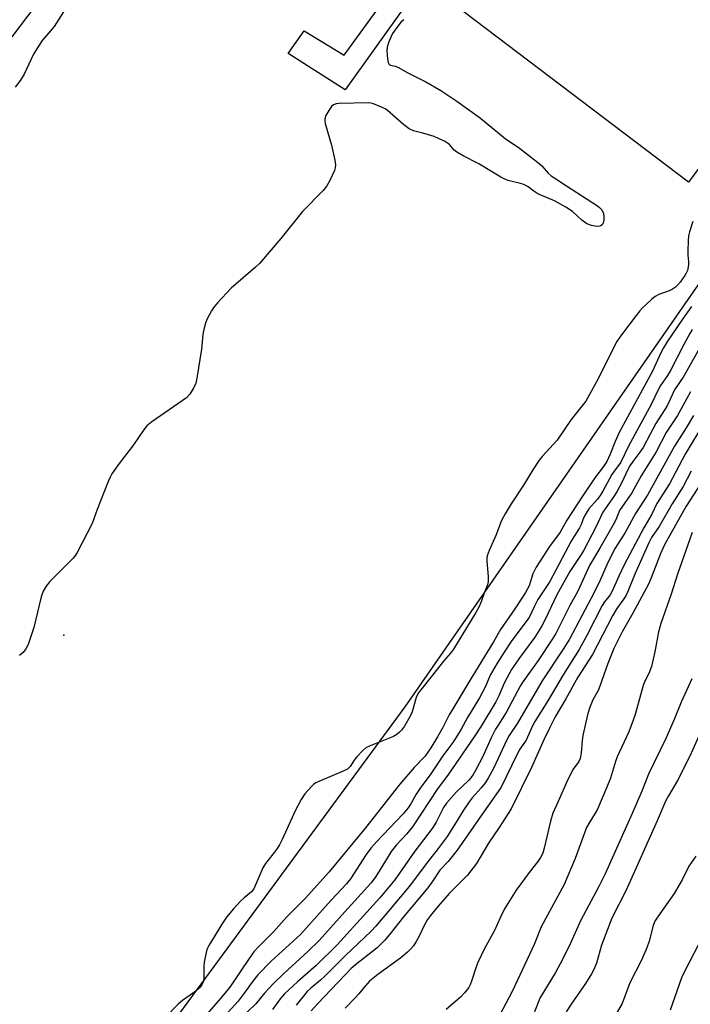
# Model space of a CAD drawing. Units: inches. Extents: x 1237769 to 1243769, y 545454 to 549454.
# Drawn here: x 1240758 to 1240955, y 547526 to 547815 of the extents above; entities that cross this region are included whole.
import ezdxf

# ---------------------------------------------------------------- set-up
doc = ezdxf.new("R2010")
doc.units = ezdxf.units.IN
doc.header["$MEASUREMENT"] = 0
for name, color, linetype in [('CULTRL-Pad', 6, 'Continuous'), ('ELEV-Spot Elevation', 7, 'Continuous'), ('NTRL-Trees', 3, 'Continuous'), ('TRANS-Non Street Sidewalk', 7, 'Continuous'), ('Undefined', 1, 'Continuous')]:
    doc.layers.add(name, color=color, linetype=linetype)

msp = doc.modelspace()

# ---------------------------------------------------------------- linework, layer by layer
at = {"layer": 'CULTRL-Pad'}
msp.add_lwpolyline([(1240993.23, 547819.34), (1240954.87, 547767.48), (1240882.77, 547822.16), (1240918.63, 547872.89)], close=True, dxfattribs=at)
at = {"layer": 'ELEV-Spot Elevation'}
msp.add_point((1240771.1, 547634.14, 378.02), dxfattribs=at)
at = {"layer": 'NTRL-Trees'}
msp.add_lwpolyline([(1240599.82, 546941.29), (1240650.1, 547070.25), (1240653.29, 547071.45), (1240665.59, 547104.24), (1240695.49, 547140.11), (1240723.89, 547180.48), (1240743.33, 547204.4), (1240781.31, 547240.54), (1240794.19, 547258.79), (1240800.63, 547266.31), (1240813.52, 547273.82), (1240825.33, 547284.56), (1240828.55, 547299.59), (1240817.63, 547332.36), (1240790.7, 547369.13), (1240756.08, 547457.6), (1240765.93, 547471.88), (1240775.94, 547486.41), (1240787.75, 547499.29), (1240871.5, 547613.1), (1240964.37, 547746.78), (1240996.58, 547811.2), (1240998.16, 547816.34)], dxfattribs=at)
at = {"layer": 'TRANS-Non Street Sidewalk'}
msp.add_lwpolyline([(1240917.8, 547876.46), (1240913.6, 547875.63), (1240910.34, 547873.51), (1240891.94, 547847.25), (1240897.47, 547842.96), (1240895.38, 547840.01), (1240889.33, 547844.32), (1240853.83, 547794.57), (1240837.1, 547805.3), (1240841.74, 547811.98), (1240853.5, 547804.75), (1240873.93, 547832.89), (1240864.8, 547833.44), (1240874.9, 547846.82), (1240870, 547850.32), (1240873.42, 547855.29), (1240878.89, 547852.12), (1240887.29, 547851.56), (1240905.61, 547876.85), (1240906.77, 547884.2)], close=True, dxfattribs=at)
at = {"layer": 'Undefined'}
for points, elevation in [([(1240762.49, 547819.09), (1240755.8, 547810.16)], 382), ([(1240772.3, 547819.73), (1240768.18, 547813.25), (1240767.16, 547811.94), (1240764.73, 547809.14), (1240763.76, 547807.75), (1240762.16, 547805.1), (1240759.43, 547799.19), (1240758.36, 547797.44), (1240756.71, 547795.38)], 380), ([(1240871.08, 547815.23), (1240870.28, 547814.55), (1240868.71, 547812.55), (1240867.79, 547811.12), (1240866.66, 547808.73), (1240866.17, 547807.18), (1240866.11, 547806.08), (1240866.3, 547803.73), (1240866.49, 547802.65), (1240866.81, 547802.04), (1240867.15, 547801.85), (1240868.56, 547801.57), (1240869.29, 547801.27), (1240872.22, 547799.56), (1240877.56, 547796.94), (1240881.94, 547794.43), (1240886.73, 547791.28), (1240893.61, 547786.23), (1240900.91, 547780.29), (1240905.09, 547777.39), (1240910.42, 547773.35), (1240911.67, 547772.22), (1240913.53, 547770.06), (1240914.39, 547769.33), (1240915.78, 547768.37), (1240918.93, 547766.4), (1240928.03, 547760.47), (1240928.66, 547759.95), (1240929.23, 547759.35), (1240929.67, 547758.67), (1240929.86, 547758.17), (1240929.97, 547757.35), (1240929.94, 547756.22), (1240929.78, 547755.44), (1240929.53, 547755.02), (1240929.17, 547754.69), (1240928.74, 547754.47), (1240927.97, 547754.36), (1240926.27, 547754.69), (1240924.89, 547755.22), (1240923.43, 547756.26), (1240920.74, 547758.8), (1240918.76, 547760.05), (1240915.43, 547761.91), (1240911.85, 547763.38), (1240910.56, 547763.99), (1240909.37, 547764.78), (1240907.66, 547766.08), (1240906.82, 547766.58), (1240905.78, 547766.95), (1240901.82, 547767.94), (1240900.59, 547768.41), (1240899.63, 547768.89), (1240893.13, 547772.83), (1240888.5, 547775.22), (1240886.72, 547776.23), (1240885.84, 547776.94), (1240884.48, 547778.51), (1240883.93, 547778.95), (1240883.04, 547779.47), (1240881.28, 547780.31), (1240879.98, 547780.82), (1240876.7, 547781.82), (1240873.92, 547782.55), (1240872.63, 547783.09), (1240871.05, 547784.31), (1240866.29, 547788.53), (1240865.58, 547789.02), (1240864.56, 547789.53), (1240862.17, 547790.49), (1240861.35, 547790.71), (1240860.77, 547790.78), (1240852.08, 547790.54), (1240851.21, 547790.45), (1240850.44, 547790.2), (1240849.85, 547789.69), (1240849.04, 547788.55), (1240848.18, 547787.08), (1240847.82, 547786.07), (1240847.82, 547785.52), (1240847.98, 547784.67), (1240849.81, 547778.33), (1240850.77, 547773.9), (1240850.99, 547772.5), (1240850.93, 547771.67), (1240850.67, 547770.85), (1240849.3, 547767.91), (1240848.48, 547766.35), (1240847.35, 547764.98), (1240841.28, 547758.83), (1240834.91, 547750.89), (1240828.65, 547743.52), (1240827.38, 547742.32), (1240820.31, 547736.21), (1240816.27, 547731.91), (1240815.33, 547730.78), (1240814.55, 547729.56), (1240813.15, 547727), (1240812.75, 547725.95), (1240812.21, 547724.07), (1240811.95, 547722.67), (1240811.52, 547718.3), (1240810.23, 547709.76), (1240809.92, 547708.31), (1240809.35, 547707.01), (1240808.13, 547705.08), (1240807.17, 547704.02), (1240796.98, 547696.9), (1240795.52, 547695.72), (1240794.5, 547694.44), (1240791.56, 547690.12), (1240787.03, 547684.27), (1240785.23, 547681.66), (1240784.65, 547680.68), (1240784.06, 547679.35), (1240780.91, 547671.14), (1240779.43, 547667.06), (1240774.99, 547658.49), (1240774.52, 547657.76), (1240773.76, 547656.87), (1240766.9, 547649.95), (1240765.86, 547648.57), (1240764.98, 547647.11), (1240764.41, 547645.43), (1240762.2, 547636.42), (1240760.52, 547631.44), (1240759.92, 547630.16), (1240759.12, 547629.11), (1240758.05, 547628.18)], 378), ([(1240956.1, 547755.87), (1240955.16, 547752.8), (1240954.88, 547751.67), (1240954.74, 547750.19), (1240954.65, 547747.19), (1240954.67, 547745.99), (1240954.84, 547743.95), (1240954.81, 547743.11), (1240954.51, 547741.48), (1240954.17, 547740.69), (1240953.73, 547739.93), (1240952.37, 547737.97), (1240951.63, 547737.14), (1240951.02, 547736.59), (1240950.11, 547736), (1240949.13, 547735.51), (1240946.08, 547734.37), (1240945.04, 547733.83), (1240943.91, 547732.9), (1240941.33, 547730.46), (1240940.52, 547729.6), (1240939.44, 547728.22), (1240934.86, 547722.11), (1240933.79, 547720.52), (1240927.81, 547708.72), (1240924.61, 547703.06), (1240920.36, 547697.64), (1240916.16, 547691.57), (1240911.79, 547686.71), (1240910.93, 547685.64), (1240909.06, 547682.84), (1240906.3, 547678.33), (1240902.66, 547672.85), (1240900.88, 547669.9), (1240899.8, 547667.88), (1240898.16, 547663.5), (1240896.18, 547659.05), (1240895.64, 547657.54), (1240895.49, 547656.8), (1240895.47, 547655.92), (1240895.95, 547651.45), (1240895.94, 547650), (1240895.68, 547648.98), (1240894.79, 547646.82), (1240893.82, 547644.02), (1240893.12, 547642.4), (1240892.28, 547640.83), (1240885.68, 547630.03), (1240884.84, 547628.88), (1240882.75, 547626.56), (1240879.9, 547622.87), (1240875.31, 547617.11), (1240874.69, 547615.83), (1240873.51, 547611.66), (1240872.97, 547610.34), (1240871.24, 547607.44), (1240870.38, 547606.27), (1240869.8, 547605.64), (1240868.99, 547604.95), (1240868.04, 547604.38), (1240861.19, 547601.66), (1240859.9, 547601), (1240859, 547600.26), (1240857.16, 547598.33), (1240856.44, 547597.42), (1240855.26, 547595.58), (1240854.53, 547594.81), (1240853.26, 547594.14), (1240846.76, 547591.46), (1240845.24, 547590.74), (1240844.56, 547590.24), (1240843.93, 547589.65), (1240842, 547587.5), (1240840.92, 547585.82), (1240839.18, 547582.7), (1240835.33, 547574.09), (1240834.54, 547572.54), (1240833.59, 547571.12), (1240830.38, 547566.97), (1240829.59, 547565.75), (1240826.94, 547559.53), (1240826.24, 547558.69), (1240824.07, 547556.91), (1240823.07, 547555.94), (1240821, 547553.66), (1240818.93, 547551.19), (1240817.75, 547549.49), (1240813.68, 547542.86), (1240813.31, 547542.08), (1240813.03, 547541.28), (1240812.36, 547537.98), (1240812.28, 547536.85), (1240812.28, 547533.43), (1240812.14, 547532.33), (1240811.69, 547531.34), (1240810.94, 547530.47), (1240809.86, 547529.49), (1240805.96, 547526.69), (1240804.81, 547525.76), (1240800.92, 547521.71)], 376), ([(1240955.74, 547730.83), (1240952.87, 547726.85), (1240948.67, 547720.66), (1240947.5, 547718.73), (1240946.73, 547717.22), (1240944.27, 547711.88), (1240934.42, 547693.77), (1240933.23, 547691.11), (1240931.82, 547687.39), (1240930.78, 547685.28), (1240929.79, 547683.83), (1240927.26, 547680.44), (1240923.61, 547675.08), (1240919.05, 547667.96), (1240917.07, 547664.49), (1240913.99, 547660.24), (1240910.04, 547654.15), (1240909.03, 547652.2), (1240907.93, 547648.71), (1240906.87, 547646.72), (1240905.84, 547645.02), (1240903.79, 547641.93), (1240899.56, 547635.86), (1240897.51, 547632.25), (1240891.06, 547621.86), (1240885.48, 547612.55), (1240884.46, 547610.74), (1240882.6, 547607.05), (1240881.01, 547604.25), (1240879.04, 547601.05), (1240877.25, 547598.51), (1240874.09, 547595.29), (1240869.89, 547590.32), (1240859.86, 547577.51), (1240849.12, 547564.53), (1240842.21, 547556.85), (1240836.67, 547551.35), (1240832.72, 547546.89), (1240828.26, 547542.44), (1240826.97, 547541.02), (1240825.75, 547539.35), (1240819.88, 547530.64), (1240817.08, 547527.2), (1240809.17, 547518.15)], 374), ([(1240955.93, 547724.06), (1240955.19, 547722.92), (1240953.44, 547719.65), (1240949.45, 547711.79), (1240948.67, 547710.53), (1240946.61, 547707.61), (1240945.89, 547706.38), (1240943.82, 547702.07), (1240937.22, 547689.75), (1240934.9, 547685.08), (1240934.28, 547684.11), (1240932.93, 547682.38), (1240932.28, 547681.43), (1240929.6, 547676.52), (1240928.82, 547675.28), (1240927.95, 547674.12), (1240925.56, 547671.32), (1240924.7, 547670.08), (1240924.08, 547668.88), (1240923.27, 547666.75), (1240922.79, 547665.74), (1240920.37, 547661.79), (1240914, 547650), (1240910.55, 547644.66), (1240909.5, 547642.68), (1240907.92, 547639.4), (1240907.31, 547638.48), (1240902.71, 547632.28), (1240900.62, 547629.18), (1240898.58, 547625.98), (1240896.52, 547622.46), (1240895.07, 547619.1), (1240893.33, 547615.79), (1240889.83, 547610.01), (1240888, 547606.55), (1240886.92, 547604.79), (1240885.46, 547602.58), (1240882.61, 547598.71), (1240878.83, 547593.13), (1240876.09, 547589.47), (1240874.76, 547587.38), (1240873.2, 547584.55), (1240872.41, 547583.37), (1240870.89, 547581.59), (1240863.06, 547573.38), (1240861.37, 547571.48), (1240860, 547569.62), (1240855.39, 547562.54), (1240854.21, 547561.05), (1240849.76, 547556.26), (1240840.67, 547546.17), (1240832.05, 547538.3), (1240828.16, 547534.23), (1240826.7, 547532.42), (1240824.11, 547528.86), (1240822.33, 547526.56), (1240813.62, 547516.96)], 372), ([(1240960.73, 547723.33), (1240953.43, 547710.34), (1240950.77, 547706.32), (1240948.52, 547701.68), (1240945.27, 547696.41), (1240943.55, 547693.33), (1240941.49, 547689.38), (1240940.57, 547687.99), (1240938.45, 547685.22), (1240937.62, 547684.02), (1240937.03, 547682.92), (1240935.2, 547679.06), (1240933.81, 547676.51), (1240933.03, 547675.29), (1240929.6, 547670.41), (1240927.58, 547665.94), (1240924.01, 547659.2), (1240923.05, 547657.6), (1240919.96, 547652.91), (1240916.12, 547646.08), (1240912.62, 547638.6), (1240911.64, 547636.7), (1240909.66, 547633.64), (1240904.97, 547627.24), (1240902.8, 547624.08), (1240900.72, 547620.29), (1240899.04, 547616.37), (1240898.16, 547614.61), (1240893.83, 547607.39), (1240891.96, 547604.53), (1240884.05, 547592.96), (1240881.03, 547588.95), (1240873.6, 547577.81), (1240871.89, 547575.69), (1240868.95, 547572.49), (1240867.41, 547570.51), (1240866.16, 547568.63), (1240862.86, 547563.2), (1240861.53, 547561.34), (1240853.72, 547552.83), (1240846.15, 547544.39), (1240842.85, 547541.17), (1240835.81, 547534.64), (1240832.69, 547531.58), (1240830.11, 547528.9), (1240827.57, 547525.7), (1240820.61, 547519.05)], 370), ([(1240955.41, 547705.79), (1240953.32, 547701.88), (1240951.57, 547698.79), (1240948.23, 547693.79), (1240945.33, 547688.12), (1240940.93, 547681.09), (1240938.14, 547676.03), (1240934.55, 547670.89), (1240933.67, 547668.59), (1240933.04, 547667.34), (1240928.75, 547659.77), (1240925.68, 547654.63), (1240922.29, 547647.13), (1240919.93, 547642.88), (1240915.84, 547634.65), (1240914.87, 547633.08), (1240910.59, 547626.77), (1240905.95, 547620.2), (1240905.3, 547619.17), (1240901.21, 547611.45), (1240898.81, 547607.75), (1240898.08, 547606.5), (1240896.81, 547603.97), (1240894.33, 547598.46), (1240892.31, 547594.61), (1240891.48, 547593.22), (1240890.79, 547592.26), (1240890.09, 547591.46), (1240886.54, 547588.08), (1240883.63, 547584.81), (1240882.77, 547583.47), (1240880.56, 547579.13), (1240879.42, 547577.27), (1240874.34, 547570.63), (1240868.41, 547562.25), (1240864.03, 547556.94), (1240851.44, 547543.06), (1240845.3, 547537), (1240839.82, 547532.21), (1240836.02, 547528.64), (1240834.71, 547527.18), (1240832.42, 547524.09)], 368), ([(1240956.32, 547698.82), (1240954.16, 547695.13), (1240950.75, 547689.74), (1240942.86, 547675.59), (1240939.22, 547669.93), (1240936.19, 547664.36), (1240933.3, 547659.77), (1240931.13, 547655.52), (1240928.83, 547650.39), (1240927.1, 547646.77), (1240919.79, 547633.01), (1240917.95, 547630.04), (1240911.8, 547620.72), (1240904.51, 547608.34), (1240902.05, 547604.65), (1240901.3, 547603.17), (1240897.57, 547595.17), (1240895.89, 547592.07), (1240895.1, 547590.86), (1240893.89, 547589.29), (1240891.24, 547586.3), (1240890.34, 547585.14), (1240888.67, 547582.73), (1240886.02, 547578.35), (1240883.82, 547575), (1240881.19, 547571.42), (1240877.62, 547566.92), (1240873.67, 547561.53), (1240872.21, 547559.68), (1240862.86, 547548.6), (1240861.49, 547547.08), (1240853.82, 547539.86), (1240847.84, 547533.86), (1240846.59, 547532.74), (1240843.7, 547530.39), (1240842.65, 547529.38), (1240839.39, 547525.39)], 366), ([(1240959.62, 547697.04), (1240953.85, 547687.4), (1240949.25, 547678.67), (1240945.57, 547672.91), (1240944.01, 547669.77), (1240941.67, 547665.71), (1240935.92, 547654.88), (1240934.37, 547651.57), (1240932.41, 547647.1), (1240931.77, 547646.08), (1240930.16, 547643.99), (1240929.48, 547642.92), (1240925.05, 547634.28), (1240922.69, 547629.92), (1240918, 547622.55), (1240913.42, 547614.83), (1240909.61, 547608.81), (1240908.94, 547607.52), (1240907.04, 547603.31), (1240905.24, 547600.68), (1240904.41, 547599.18), (1240899.76, 547589.49), (1240898.88, 547588.16), (1240894.58, 547582.25), (1240886.8, 547570.92), (1240884.1, 547567.58), (1240881.69, 547565.05), (1240879.66, 547561.95), (1240878.14, 547559.85), (1240871, 547551.31), (1240867.02, 547546.23), (1240865.44, 547544.39), (1240863.28, 547542.26), (1240856.86, 547537.2), (1240855.62, 547536.1), (1240845.77, 547525.84), (1240843.85, 547523.67)], 364), ([(1240955.66, 547682.46), (1240953.29, 547677.89), (1240950.07, 547672.77), (1240946.18, 547666.13), (1240943.91, 547662.89), (1240943.14, 547661.33), (1240939.03, 547652.1), (1240937.02, 547647), (1240936.43, 547645.75), (1240935.86, 547644.84), (1240933.78, 547642.02), (1240932.45, 547639.91), (1240926.61, 547628.52), (1240922.32, 547621.86), (1240918.73, 547615.49), (1240915.64, 547610.2), (1240914.01, 547607.07), (1240912.27, 547603.37), (1240908.65, 547595.27), (1240902.65, 547583.06), (1240899.11, 547577.57), (1240895.96, 547573.02), (1240892.49, 547567.04), (1240889.85, 547563.62), (1240884.41, 547558.15), (1240881.15, 547554.44), (1240878.94, 547551.73), (1240878.09, 547550.54), (1240877.05, 547548.78), (1240875.6, 547545.65), (1240874.73, 547544.09), (1240873.94, 547542.82), (1240873.19, 547541.9), (1240872.16, 547540.9), (1240870.21, 547539.28), (1240863.41, 547534.41), (1240861, 547532.4), (1240859.62, 547530.86), (1240857.9, 547528.67), (1240856.9, 547527.59), (1240853.85, 547524.48)], 362), ([(1240958.43, 547678.79), (1240954.19, 547672.14), (1240947.9, 547660.95), (1240946.74, 547658.38), (1240943.87, 547651.03), (1240943.08, 547649.23), (1240938.46, 547640.63), (1240935.35, 547635.21), (1240932.85, 547630.22), (1240931.11, 547625.8), (1240928.8, 547619.14), (1240928.23, 547617.91), (1240926.74, 547615.16), (1240925.67, 547612.73), (1240925.09, 547610.75), (1240923.75, 547604.64), (1240923.56, 547603.21), (1240923.29, 547599.49), (1240922.98, 547597.92), (1240922.53, 547597.01), (1240920.96, 547594.77), (1240919.32, 547591.69), (1240916.53, 547585.3), (1240914.89, 547581.78), (1240914.22, 547579.51), (1240912.42, 547571.48), (1240911.95, 547570.06), (1240911.3, 547568.79), (1240910.53, 547567.57), (1240907.93, 547564.33), (1240904.15, 547559.17), (1240900.72, 547553.69), (1240899.49, 547551.24), (1240897.72, 547547.27), (1240894.71, 547541.79), (1240892.86, 547537.92), (1240892.23, 547536.34), (1240891.14, 547532.73), (1240890.59, 547531.35), (1240890.17, 547530.57), (1240888.97, 547528.95), (1240887.81, 547527.66), (1240883.53, 547524.12)], 360), ([(1240955.97, 547664.36), (1240951.63, 547652.09), (1240949.74, 547646.21), (1240946.72, 547637.63), (1240946.04, 547635.14), (1240944.9, 547629.26), (1240943.93, 547624.98), (1240943.19, 547622.93), (1240942, 547620.62), (1240941.5, 547619.41), (1240939.15, 547610.88), (1240938.58, 547609.18), (1240937.24, 547605.77), (1240933.82, 547598.39), (1240933.36, 547597.06), (1240931.88, 547592.11), (1240930.85, 547589.44), (1240928.07, 547582.99), (1240927.38, 547581.78), (1240925.48, 547578.8), (1240924.83, 547577.6), (1240921.49, 547568.49), (1240918.3, 547560.8), (1240911.54, 547548.38), (1240909.48, 547543.17), (1240903.11, 547529.56), (1240898.27, 547520.41)], 358), ([(1240955.8, 547621.32), (1240952.7, 547614.5), (1240950.61, 547609.38), (1240948.17, 547603.74), (1240943.08, 547593.26), (1240941.1, 547588.29), (1240938.28, 547581.76), (1240930.33, 547563.96), (1240928.48, 547560.22), (1240923.11, 547550.13), (1240919.83, 547542.94), (1240917.12, 547537.48), (1240915.73, 547534.95), (1240911.15, 547527.36), (1240910.58, 547526.09), (1240909.26, 547522.61)], 356), ([(1240957.78, 547604.24), (1240955.23, 547598.61), (1240951.61, 547591.47), (1240948.94, 547586.97), (1240948.2, 547585.56), (1240945.62, 547579.54), (1240936.55, 547559.19), (1240932.25, 547550.89), (1240929.29, 547543.03), (1240927.73, 547537.66), (1240927.01, 547535.83), (1240926.33, 547534.59), (1240924.5, 547531.69), (1240920.29, 547525.63), (1240918.87, 547523.41)], 354), ([(1240956.98, 547569.2), (1240954.93, 547566.26), (1240952.96, 547562.21), (1240950.59, 547558.23), (1240949.46, 547556.53), (1240945.69, 547551.25), (1240944.93, 547550.01), (1240944.47, 547548.76), (1240943.29, 547544.14), (1240942.62, 547542.25), (1240941.06, 547538.56), (1240937.61, 547531.88), (1240935.29, 547525.82), (1240933.14, 547522.12)], 352), ([(1240957.66, 547543), (1240953.78, 547535.48), (1240952.8, 547533.41), (1240949.44, 547523.83)], 350)]:
    msp.add_lwpolyline(points, dxfattribs=dict(at, elevation=elevation))

doc.saveas('drawing.dxf')
